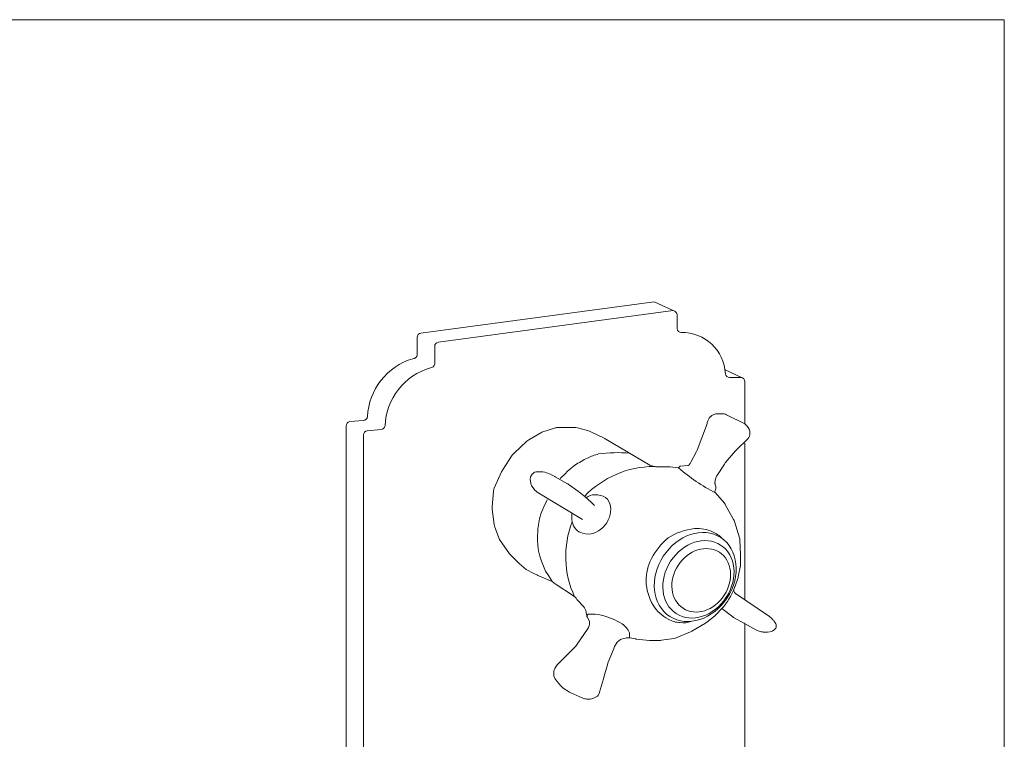
# Model space of a CAD drawing. Units: millimetres. Extents: x 12560 to 13451, y -1607 to -977.
# Drawn here: x 13038 to 13451, y -1279 to -977 of the extents above; entities that cross this region are included whole.
import ezdxf

# ---------------------------------------------------------------- set-up
doc = ezdxf.new("R2010")
doc.units = ezdxf.units.MM
doc.header["$MEASUREMENT"] = 0
doc.layers.add('0_Ном._пера__1', color=7, linetype='Continuous', lineweight=13)

msp = doc.modelspace()

# ---------------------------------------------------------------- linework, layer by layer
at = {"layer": '0_Ном._пера__1', "linetype": 'Continuous'}
for p, q in [((12559.92, -977.44), (13450.92, -977.44)), ((13450.92, -977.44), (13450.92, -1607.44)), ((13206.32, -1108.89), (13304.08, -1095.76)), ((13304.08, -1095.76), (13312.15, -1099.47)), ((13213.65, -1112.7), (13312.15, -1099.47)), ((13313.71, -1101.26), (13313.71, -1107.04)), ((13204.76, -1110.68), (13204.76, -1118.07)), ((13212.09, -1114.49), (13212.09, -1121.88)), ((13333.83, -1124.33), (13340.77, -1127.52)), ((13335.76, -1127.48), (13340.57, -1127.48)), ((13342.13, -1146.91), (13342.13, -1129.27)), ((13182.18, -1145.5), (13176.5, -1146.03)), ((13174.94, -1371.62), (13174.94, -1147.81)), ((13182.27, -1375.43), (13182.27, -1151.62)), ((13189.51, -1149.3), (13183.83, -1149.84)), ((13342.13, -1220.73), (13342.13, -1155.02)), ((13342.13, -1289.79), (13342.13, -1230.35))]:
    msp.add_line(p, q, dxfattribs=at)
at = {"layer": '0_Ном._пера__1', "linetype": 'Continuous', "flags": 128}
for points in [[(13342.13, -1146.91), (13334.48, -1143.15, 0.114709), (13332.49, -1142.69), (13330.85, -1142.69, 0.198912), (13327.67, -1144.01), (13327.63, -1144.05, 0.151792), (13326.38, -1146.41), (13326.3, -1146.86, -0.045365), (13326.08, -1147.64), (13322.12, -1158.04, -0.029424), (13321.9, -1158.53), (13319.52, -1163.07, -0.076039), (13318.72, -1164.17), (13318.41, -1164.48), (13315.07, -1164.7), (13314.35, -1165.42), (13310.79, -1164.95, 0.032621), (13310.2, -1164.92), (13305.89, -1164.92), (13304.88, -1164.92, -0.08969), (13303.3, -1164.63), (13302.29, -1164.25)], [(13342.13, -1146.91), (13342.96, -1147.74, -0.198912), (13344.28, -1150.92, -0.198912), (13343.34, -1153.18), (13338.51, -1158.01, 0.019799), (13338.27, -1158.27), (13333.93, -1163.36, 0.032989), (13333.57, -1163.84), (13330.43, -1168.69, 0.066661), (13329.92, -1169.77), (13329.81, -1170.13, 0.100721), (13329.62, -1171.92), (13329.64, -1172.16, 0.045389), (13329.7, -1172.48), (13329.93, -1173.29, -0.179787), (13329.82, -1174.54), (13329.67, -1174.87, 0.292344), (13329.8, -1175.83), (13333.57, -1180.29, -0.049159), (13334.07, -1181.01), (13337.44, -1187.13, -0.051053), (13337.8, -1187.97), (13339.89, -1194.7, -0.063228), (13340.08, -1195.81), (13340.37, -1201.77, -0.011988), (13340.37, -1201.98), (13340.37, -1205.56, -0.047626), (13340.29, -1206.42), (13339.38, -1211.17, -0.040571), (13339.18, -1211.87), (13338.02, -1215.03, -0.016419), (13337.91, -1215.3), (13337.62, -1215.95, 0.363444), (13338.25, -1218.17), (13352.47, -1227.79, -0.047732), (13353.13, -1228.33), (13353.91, -1229.11, -0.064905), (13354.61, -1230.03), (13355.08, -1230.83, -0.1323), (13355.32, -1231.73), (13355.32, -1232.42), (13355.07, -1232.72, -0.217936), (13351.66, -1234.28), (13350.14, -1234.28, -0.032735), (13349.55, -1234.24), (13348.94, -1234.16, -0.093231), (13347.36, -1233.64), (13337.63, -1228.29, -0.034867), (13337.1, -1227.95), (13332.45, -1224.47)], [(13239.3, -1195.43), (13237.31, -1190.27, -0.05998), (13237.05, -1189.22), (13236.22, -1182.74, -0.052028), (13236.19, -1181.81), (13236.71, -1175.36, -0.086065), (13237.1, -1173.87), (13240.17, -1167.04, -0.03971), (13240.52, -1166.42), (13244.64, -1160.15, -0.059025), (13245.33, -1159.34), (13250.75, -1154.26, -0.055433), (13251.55, -1153.67), (13256.58, -1150.71, -0.054469), (13257.48, -1150.31), (13262.31, -1148.74, -0.078524), (13263.7, -1148.52), (13271.28, -1148.52, -0.071858), (13272.55, -1148.7), (13276.61, -1149.9, -0.040932), (13277.29, -1150.17), (13283.46, -1153.15, -0.020735), (13283.79, -1153.33), (13302.29, -1164.25)], [(13264.73, -1169.94, -0.007192), (13267.68, -1166.99, -0.036428), (13270.91, -1164.35, -0.041855), (13276.17, -1161.29, -0.053515), (13280.78, -1159.6, -0.06011), (13293.9, -1159.3)], [(13279.14, -1181.14, 0.044758), (13267.99, -1172.27, 0.028149), (13267.74, -1172.1), (13262.6, -1169.13, 0.015069), (13262.45, -1169.06), (13260.27, -1167.96, 0.143205), (13254.62, -1167.13, 0.238205), (13252.62, -1168.52), (13252.49, -1168.75, 0.155427), (13252.18, -1170.36), (13252.35, -1171.74, 0.134617), (13252.89, -1173.06), (13254.27, -1174.87, 0.095662), (13255.04, -1175.55), (13274.09, -1187.02)], [(13304.08, -1164.84, 0.203104), (13274.9, -1177.37)], [(13314.35, -1165.42, 0.063224), (13329.8, -1175.83)], [(13261.41, -1213.04), (13259.76, -1210.63, -0.155616), (13255.25, -1193.53, -0.054312), (13256.08, -1186.8, -0.076502), (13259.3, -1178.82)], [(13275.61, -1177.97, -0.154019), (13279.27, -1176.69, -0.133932), (13283.74, -1177.82, -0.20078), (13285.82, -1181.55, -0.109048), (13285.35, -1186.03, -0.125868), (13282.56, -1190.46, -0.096736), (13278.83, -1192.87, -0.125268), (13274.09, -1192.87, -0.116803), (13271.27, -1191.18, -0.123292), (13269.72, -1188.12, -0.072834), (13269.72, -1184.24)], [(13269.72, -1188.12, 0.203104), (13270.76, -1219.47)], [(13332.45, -1224.47), (13329.99, -1227.12, -0.043641), (13329.4, -1227.65), (13326, -1230.23, -0.026437), (13325.6, -1230.49), (13319.97, -1233.89, -0.037386), (13319.37, -1234.19), (13313.38, -1236.67, -0.060278), (13312.34, -1236.96), (13307.13, -1237.75, -0.03795), (13306.45, -1237.81), (13302.57, -1237.81, -0.025776), (13302.11, -1237.78), (13296.57, -1237.21, -0.02342), (13296.16, -1237.15), (13294.08, -1236.73, 0.115498), (13292.03, -1236.8), (13290.9, -1237.11, 0.202163), (13288.14, -1239.26), (13287.52, -1240.36, 0.030942), (13287.28, -1240.86), (13284.83, -1246.91, 0.028992), (13284.66, -1247.4), (13282.88, -1253.82, -0.003676), (13282.86, -1253.89), (13281.22, -1259.51, -0.06561), (13280.74, -1260.59), (13280.38, -1261.18), (13279, -1261.9, -0.132084), (13276.72, -1262.41), (13275.83, -1262.38, -0.095602), (13274.18, -1261.98), (13269.15, -1259.72, -0.032844), (13268.63, -1259.44), (13266, -1257.81, -0.089923), (13264.81, -1256.73), (13262.81, -1254.14, -0.014665), (13262.65, -1253.93), (13262.01, -1252.99), (13262.01, -1251.52, -0.156621), (13262.85, -1248.9), (13263.51, -1247.98, -0.041014), (13263.99, -1247.42), (13268.16, -1243.25), (13270.99, -1240.42, 0.043432), (13271.49, -1239.82), (13274.94, -1234.91, 0.002835), (13274.97, -1234.87), (13276.19, -1233.09, 0.177103), (13276.95, -1230.09), (13276.89, -1229.45), (13276.31, -1228.47, -0.094172), (13275.74, -1226.89), (13275.58, -1225.91, 0.145772), (13274.46, -1223.6), (13271.98, -1220.88, -0.020262), (13271.75, -1220.6), (13271.38, -1220.13, 0.083903), (13270.28, -1219.11), (13262.58, -1214.08, -0.05182), (13261.86, -1213.49), (13261.41, -1213.04), (13255.4, -1210.59, -0.013598), (13255.18, -1210.49), (13253.67, -1209.78)], [(13337.62, -1215.95, -0.102491), (13332.45, -1224.47)], [(13275.95, -1227.71, -0.444973), (13276.82, -1226.78, -0.077483), (13281.91, -1227.18, -0.065211), (13290.76, -1230.84, -0.143838), (13293.71, -1234.56, -0.171357), (13293.6, -1236.66)]]:
    msp.add_lwpolyline(points, format="xyb", dxfattribs=at)
msp.add_lwpolyline([(13253.67, -1209.78), (13250.47, -1208), (13247.49, -1205.54), (13243.51, -1201.53), (13239.3, -1195.43)], dxfattribs=at)
at = {"layer": '0_Ном._пера__1', "linetype": 'Continuous'}
for centre, radius, start, end in [((13311.91, -1101.26), 1.8, 0, 82.3515), ((13206.56, -1110.68), 1.8, 97.6485, 180), ((13315.5, -1106.8), 1.8, 187.6485, 270), ((13315.76, -1126.84), 18.24, 2.8966, 90.8177), ((13213.89, -1114.49), 1.8, 97.6485, 180), ((13202.97, -1117.83), 1.8, 270, 352.3515), ((13210.45, -1145.07), 26.52, 106.3826, 177.5486), ((13210.3, -1121.64), 1.8, 270, 352.3515), ((13217.78, -1148.88), 26.52, 106.3826, 177.5486), ((13335.76, -1125.68), 1.8, 187.6485, 270), ((13340.33, -1129.27), 1.8, 0, 82.3515), ((13176.74, -1147.81), 1.8, 97.6485, 180), ((13182.18, -1143.7), 1.8, 270, 352.3515), ((13184.07, -1151.62), 1.8, 97.6485, 180), ((13189.51, -1147.5), 1.8, 270, 352.3515), ((13323.55, -1215.76), 24.99, 95.6378, 123.0436), ((13322, -1208.09), 17.23, 67.3986, 93.0036), ((13323.15, -1204.07), 13.09, 43.0254, 65.2947), ((13330.66, -1218.74), 31.66, 130.9055, 151.0557), ((13322.07, -1212.92), 21.36, 153.5537, 180.0623), ((13321.69, -1212.2), 20.99, 182.0293, 210.9567), ((13317.76, -1214.27), 16.56, 211.8125, 241.9633), ((13315.51, -1219.02), 11.31, 240.7385, 267.7794), ((13316.3, -1221.79), 8.62, 261.7951, 291.9427)]:
    msp.add_arc(centre, radius, start, end, dxfattribs=at)
for centre, major_axis, ratio in [((13321.34, -1211.19), (-10.7, -16.51), 0.812758), ((13322.67, -1212.16), (-9.32, -14.39), 0.80959), ((13323.85, -1212.58), (-7.61, -11.75), 0.822955), ((13323.85, -1212.58), (-7.61, -11.75), 0.822955)]:
    msp.add_ellipse(centre, major_axis=major_axis, ratio=ratio, dxfattribs=at)

doc.saveas('drawing.dxf')
